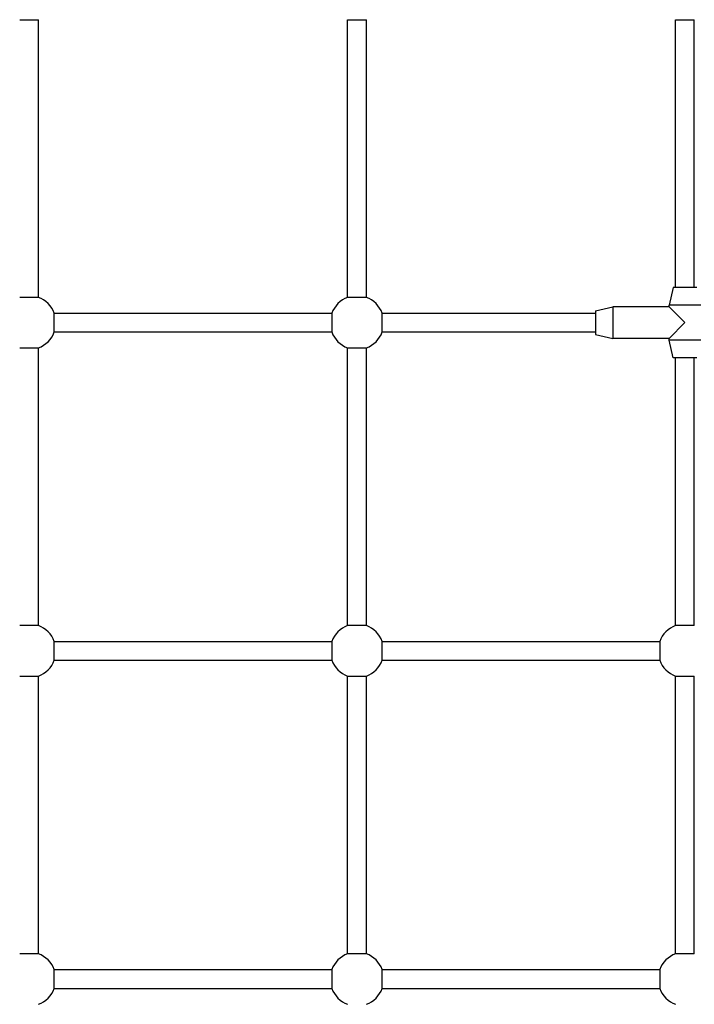
# Model space of a CAD drawing. Units: millimetres. Extents: x -1714 to 6795, y -4329 to 1771.
# Drawn here: x 3657 to 4233, y -1719 to -879 of the extents above; entities that cross this region are included whole.
import ezdxf

# ---------------------------------------------------------------- set-up
doc = ezdxf.new("R2010")
doc.units = ezdxf.units.MM
doc.header["$LTSCALE"] = 50
doc.layers.add('SW_Toestellen', color=2, linetype='Continuous')

msp = doc.modelspace()

# ---------------------------------------------------------------- linework, layer by layer
at = {"layer": 'SW_Toestellen'}
for p, q in [((3656.94, -879.3), (3672.94, -879.3)), ((3672.94, -1116.17), (3672.94, -879.3)), ((3936.94, -1116.17), (3936.94, -879.3)), ((3936.94, -879.3), (3952.94, -879.3)), ((3952.94, -1116.17), (3952.94, -879.3)), ((4216.94, -1107.73), (4216.94, -879.3)), ((4216.94, -879.3), (4232.94, -879.3)), ((4232.94, -1107.73), (4232.94, -879.3)), ((4214.94, -1107.73), (4211.44, -1122.73)), ((4234.94, -1107.73), (4214.94, -1107.73)), ((3672.94, -1116.17), (3656.94, -1116.17)), ((3952.94, -1116.17), (3936.94, -1116.17)), ((4148.44, -1127.73), (4163.44, -1124.23)), ((4163.44, -1124.23), (4163.44, -1151.23)), ((4211.44, -1124.23), (4163.44, -1124.23)), ((4238.44, -1122.73), (4211.44, -1122.73)), ((4211.44, -1124.23), (4211.44, -1122.73)), ((4224.94, -1137.73), (4211.44, -1124.23)), ((3686.5, -1129.73), (3923.37, -1129.73)), ((3686.5, -1145.73), (3686.5, -1129.73)), ((3923.37, -1129.73), (3923.37, -1145.73)), ((3966.5, -1129.73), (4148.44, -1129.73)), ((3966.5, -1145.73), (3966.5, -1129.73)), ((4148.44, -1127.73), (4148.44, -1147.73)), ((4211.44, -1151.23), (4224.94, -1137.73)), ((3686.5, -1145.73), (3923.37, -1145.73)), ((3966.5, -1145.73), (4148.44, -1145.73)), ((4148.44, -1147.73), (4163.44, -1151.23)), ((4211.44, -1151.23), (4163.44, -1151.23)), ((4211.44, -1152.73), (4211.44, -1151.23)), ((4238.44, -1152.73), (4211.44, -1152.73)), ((4214.94, -1167.73), (4211.44, -1152.73)), ((3656.94, -1159.3), (3672.94, -1159.3)), ((3672.94, -1396.17), (3672.94, -1159.3)), ((3936.94, -1396.17), (3936.94, -1159.3)), ((3936.94, -1159.3), (3952.94, -1159.3)), ((3952.94, -1396.17), (3952.94, -1159.3)), ((4234.94, -1167.73), (4214.94, -1167.73)), ((4216.94, -1396.17), (4216.94, -1167.73)), ((4232.94, -1396.17), (4232.94, -1167.73)), ((3672.94, -1396.17), (3656.94, -1396.17)), ((3952.94, -1396.17), (3936.94, -1396.17)), ((4232.94, -1396.17), (4216.94, -1396.17)), ((3686.5, -1409.73), (3923.37, -1409.73)), ((3686.5, -1425.73), (3686.5, -1409.73)), ((3923.37, -1409.73), (3923.37, -1425.73)), ((3966.5, -1409.73), (4203.37, -1409.73)), ((3966.5, -1425.73), (3966.5, -1409.73)), ((4203.37, -1409.73), (4203.37, -1425.73)), ((3686.5, -1425.73), (3923.37, -1425.73)), ((3966.5, -1425.73), (4203.37, -1425.73)), ((3656.94, -1439.3), (3672.94, -1439.3)), ((3672.94, -1676.17), (3672.94, -1439.3)), ((3936.94, -1676.17), (3936.94, -1439.3)), ((3936.94, -1439.3), (3952.94, -1439.3)), ((3952.94, -1676.17), (3952.94, -1439.3)), ((4216.94, -1676.17), (4216.94, -1439.3)), ((4216.94, -1439.3), (4232.94, -1439.3)), ((4232.94, -1676.17), (4232.94, -1439.3)), ((3672.94, -1676.17), (3656.94, -1676.17)), ((3952.94, -1676.17), (3936.94, -1676.17)), ((4232.94, -1676.17), (4216.94, -1676.17)), ((3686.5, -1689.73), (3923.37, -1689.73)), ((3686.5, -1705.73), (3686.5, -1689.73)), ((3923.37, -1689.73), (3923.37, -1705.73)), ((3966.5, -1689.73), (4203.37, -1689.73)), ((3966.5, -1705.73), (3966.5, -1689.73)), ((4203.37, -1689.73), (4203.37, -1705.73)), ((3686.5, -1705.73), (3923.37, -1705.73)), ((3966.5, -1705.73), (4203.37, -1705.73))]:
    msp.add_line(p, q, dxfattribs=at)
for centre, start, end in [((3664.94, -1137.73), 20.35441, 69.64559), ((3944.94, -1137.73), 110.35441, 159.64559), ((3944.94, -1137.73), 20.35441, 69.64559), ((3664.94, -1137.73), 290.35441, 339.64559), ((3944.94, -1137.73), 200.35441, 249.64559), ((3944.94, -1137.73), 290.35441, 339.64559), ((3664.94, -1417.73), 20.35441, 69.64559), ((3944.94, -1417.73), 110.35441, 159.64559), ((3944.94, -1417.73), 20.35441, 69.64559), ((4224.94, -1417.73), 110.35441, 159.64559), ((3664.94, -1417.73), 290.35441, 339.64559), ((3944.94, -1417.73), 200.35441, 249.64559), ((3944.94, -1417.73), 290.35441, 339.64559), ((4224.94, -1417.73), 200.35441, 249.64559), ((3664.94, -1697.73), 20.35441, 69.64559), ((3944.94, -1697.73), 110.35441, 159.64559), ((3944.94, -1697.73), 20.35441, 69.64559), ((4224.94, -1697.73), 110.35441, 159.64559), ((3664.94, -1697.73), 290.35441, 339.64559), ((3944.94, -1697.73), 200.35441, 249.64559), ((3944.94, -1697.73), 290.35441, 339.64559), ((4224.94, -1697.73), 200.35441, 249.64559)]:
    msp.add_arc(centre, 23, start, end, dxfattribs=at)

doc.saveas('drawing.dxf')
